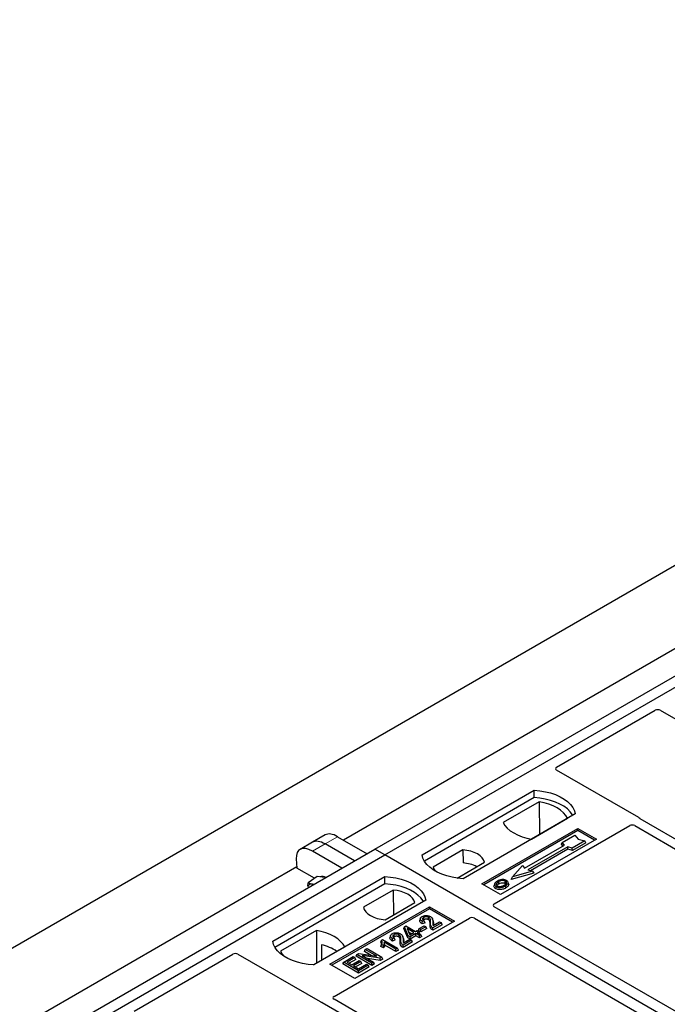
# Model space of a CAD drawing. Units: millimetres. Extents: x 0 to 420, y 0 to 297.
# Drawn here: x 225 to 244, y 137 to 165 of the extents above; entities that cross this region are included whole.
import ezdxf

# ---------------------------------------------------------------- set-up
doc = ezdxf.new("R2010")
doc.units = ezdxf.units.MM

msp = doc.modelspace()

# ---------------------------------------------------------------- linework, layer by layer
at = {"color": 7, "linetype": 'Continuous', "lineweight": 25}
for p, q in [((186.63488, 116.58888), (347.14812, 209.2512)), ((235.31001, 141.54579), (253.69478, 152.1591)), ((235.59285, 141.38251), (253.97762, 151.99582)), ((251.47698, 151.65411), (234.41806, 141.80621)), ((240.4712, 143.87216), (243.27439, 145.49041)), ((243.41505, 145.49016), (254.6763, 138.98918)), ((242.80603, 142.44345), (240.4712, 143.79131)), ((236.65351, 141.38251), (239.83549, 143.21943)), ((239.83878, 143.01006), (239.83549, 143.21943)), ((239.83878, 143.01006), (236.71738, 141.20812)), ((239.97818, 142.89001), (238.9565, 142.3002)), ((239.97818, 142.89001), (239.98382, 141.96151)), ((241.00221, 142.54589), (237.82023, 140.70898)), ((239.7635, 141.83433), (240.78519, 142.42413)), ((251.72413, 137.28493), (242.84725, 142.40944)), ((238.35056, 140.5661), (241.07293, 142.13769)), ((241.07293, 142.07526), (238.40464, 140.53489)), ((238.70343, 139.99422), (242.5496, 142.21457)), ((241.07293, 142.13769), (241.60326, 141.83154)), ((241.07293, 142.07526), (241.07293, 142.13769)), ((241.54918, 141.80032), (241.07293, 142.07526)), ((242.69026, 142.21433), (251.47664, 137.14206)), ((233.54429, 141.74427), (233.18726, 141.53817)), ((233.90132, 141.95038), (233.54429, 141.74427)), ((234.25446, 141.90065), (235.08958, 141.41855)), ((241.60326, 141.83154), (238.88089, 140.25995)), ((240.63338, 141.73829), (240.98694, 141.9424)), ((241.26978, 141.77911), (240.91623, 141.57501)), ((240.98694, 141.9424), (241.08122, 141.83354)), ((241.08122, 141.83354), (241.26978, 141.77911)), ((241.29918, 141.72879), (241.26978, 141.77911)), ((216.92523, 130.93249), (235.31001, 141.54579)), ((234.37553, 141.00633), (233.5404, 141.48843)), ((234.73255, 141.21244), (233.89743, 141.69454)), ((235.59285, 141.38251), (235.31001, 141.54579)), ((237.81297, 141.5278), (236.96747, 141.0397)), ((237.81297, 141.5278), (237.81578, 141.15557)), ((239.56565, 141.01169), (240.69702, 141.66482)), ((240.78895, 141.61175), (239.65758, 140.95862)), ((240.79239, 141.54644), (239.73529, 140.93619)), ((240.61219, 141.6872), (240.63338, 141.73829)), ((240.6534, 141.63963), (240.61219, 141.6872)), ((240.69702, 141.66482), (240.63338, 141.73829)), ((240.91623, 141.57501), (240.78895, 141.61175)), ((240.79239, 141.54644), (240.78895, 141.61175)), ((240.91967, 141.5097), (240.79239, 141.54644)), ((240.91967, 141.5097), (240.91623, 141.57501)), ((241.29918, 141.72879), (240.91967, 141.5097)), ((217.20807, 130.76921), (235.59285, 141.38251)), ((233.08013, 141.27367), (233.09384, 141.00934)), ((273.42306, 119.54359), (235.59285, 141.38251)), ((233.0922, 141.04081), (216.03328, 131.1929)), ((233.5946, 140.72026), (233.09384, 141.00934)), ((237.64695, 140.72473), (238.42552, 141.17418)), ((239.21917, 140.7586), (239.50201, 141.08517)), ((239.78486, 140.92189), (239.21917, 140.7586)), ((239.50201, 141.08517), (239.56565, 141.01169)), ((239.65758, 140.95862), (239.78486, 140.92189)), ((239.78486, 140.92189), (239.8238, 140.86881)), ((232.41087, 138.93329), (235.59285, 140.77021)), ((233.66936, 140.77555), (233.42129, 140.59208)), ((233.81154, 140.75487), (233.66936, 140.77555)), ((233.9141, 140.73995), (233.81154, 140.75487)), ((235.59613, 140.56084), (235.59285, 140.77021)), ((239.8238, 140.86881), (239.18022, 140.68305)), ((239.18022, 140.68305), (239.21917, 140.7586)), ((235.59613, 140.56084), (232.47473, 138.75889)), ((233.40478, 140.4927), (233.42129, 140.59208)), ((235.83307, 140.38483), (234.98757, 139.89673)), ((235.83307, 140.38483), (235.83834, 139.68064)), ((238.88089, 140.25995), (238.35056, 140.5661)), ((238.71412, 140.5655), (238.69702, 140.51433)), ((239.11015, 140.56362), (239.09303, 140.61484)), ((236.75957, 140.09667), (233.57759, 138.25975)), ((234.03721, 138.28016), (236.86564, 139.91298)), ((236.86564, 139.85055), (234.09129, 138.24894)), ((235.60011, 139.54311), (236.44562, 140.03121)), ((236.86564, 139.91298), (237.57275, 139.50477)), ((236.86564, 139.85055), (236.86564, 139.91298)), ((237.51867, 139.47356), (236.86564, 139.85055)), ((247.49081, 134.84053), (238.70343, 139.91337)), ((234.15153, 137.36646), (237.9977, 139.58681)), ((237.57275, 139.50477), (234.74432, 137.87196)), ((236.6053, 139.58437), (236.58823, 139.5333)), ((236.70971, 139.51336), (236.66012, 139.4911)), ((236.73565, 139.45919), (236.70971, 139.51336)), ((236.96591, 139.51209), (236.94877, 139.56338)), ((238.13774, 139.58681), (246.92512, 134.51397)), ((233.64958, 139.23658), (232.6279, 138.64678)), ((233.64958, 139.23658), (233.65521, 138.30809)), ((236.13189, 139.29362), (236.15118, 139.34361)), ((236.24547, 139.03083), (236.13189, 139.29362)), ((236.15118, 139.34361), (236.18957, 139.36577)), ((236.2612, 139.08904), (236.15118, 139.34361)), ((236.18957, 139.36577), (236.46507, 139.20673)), ((236.42099, 139.18128), (236.22926, 139.29197)), ((236.22926, 139.29197), (236.30588, 139.11484)), ((236.46507, 139.20673), (236.51466, 139.23536)), ((236.51466, 139.23536), (236.56425, 139.20673)), ((236.54623, 139.24017), (236.57086, 139.29325)), ((236.62045, 139.19733), (236.54623, 139.24017)), ((236.57086, 139.29325), (236.70861, 139.37277)), ((236.62045, 139.26462), (236.57086, 139.29325)), ((236.7582, 139.34414), (236.62045, 139.26462)), ((236.78283, 139.29107), (236.62045, 139.19733)), ((236.62045, 139.19733), (236.62045, 139.26462)), ((236.73565, 139.45919), (236.65753, 139.42412)), ((236.70861, 139.37277), (236.7582, 139.34414)), ((236.78283, 139.29107), (236.7582, 139.34414)), ((237.20009, 139.45293), (236.95766, 139.31297)), ((237.22472, 139.39985), (236.95775, 139.24573)), ((236.96868, 139.37659), (237.1505, 139.48155)), ((237.1505, 139.48155), (237.20009, 139.45293)), ((237.22472, 139.39985), (237.20009, 139.45293)), ((235.4976, 138.9663), (235.47723, 138.91569)), ((235.4976, 138.9663), (235.52618, 138.9828)), ((235.52618, 138.9828), (235.95595, 138.7347)), ((235.75897, 139.0958), (235.74191, 139.04473)), ((235.88932, 138.97062), (235.8112, 138.93555)), ((235.86339, 139.02479), (235.8138, 139.00252)), ((235.88932, 138.97062), (235.86339, 139.02479)), ((236.11958, 139.02351), (236.10244, 139.07481)), ((236.35377, 138.96435), (236.11133, 138.8244)), ((236.12235, 138.88801), (236.30418, 138.99298)), ((236.24547, 139.03083), (236.2612, 139.08904)), ((236.31079, 138.99312), (236.24547, 139.03083)), ((236.31079, 139.06041), (236.2612, 139.08904)), ((236.26806, 139.20227), (236.3627, 139.14764)), ((236.30418, 138.99298), (236.35377, 138.96435)), ((236.30588, 139.11484), (236.42099, 139.18128)), ((236.47058, 139.15266), (236.31079, 139.06041)), ((236.47058, 139.08536), (236.31079, 138.99312)), ((236.31079, 138.99312), (236.31079, 139.06041)), ((236.3784, 138.91128), (236.35377, 138.96435)), ((236.57527, 139.09222), (236.47058, 139.15266)), ((236.47058, 139.08536), (236.47058, 139.15266)), ((236.57527, 139.02493), (236.47058, 139.08536)), ((236.56425, 139.20673), (236.51466, 139.1781)), ((236.51466, 139.1781), (236.61935, 139.11767)), ((236.58888, 139.15366), (236.56425, 139.20673)), ((236.58888, 139.15366), (236.57294, 139.14446)), ((236.61935, 139.11767), (236.57527, 139.09222)), ((236.57527, 139.02493), (236.57527, 139.09222)), ((236.64398, 139.06459), (236.57527, 139.02493)), ((236.64398, 139.06459), (236.61935, 139.11767)), ((233.57199, 138.26004), (234.45658, 138.77071)), ((233.79474, 138.83427), (233.79681, 138.38983)), ((235.01447, 138.64218), (235.0391, 138.69526)), ((235.0391, 138.69526), (235.08869, 138.72388)), ((235.36754, 138.50565), (235.0391, 138.69526)), ((235.08869, 138.72388), (235.51295, 138.47896)), ((235.48486, 138.78668), (235.50414, 138.84285)), ((235.56091, 138.74278), (235.48486, 138.78668)), ((235.55373, 138.81422), (235.50414, 138.84285)), ((235.56091, 138.74278), (235.55373, 138.81422)), ((235.91187, 138.70925), (235.57577, 138.90328)), ((235.91187, 138.64196), (235.59347, 138.82577)), ((235.95595, 138.7347), (235.91187, 138.70925)), ((235.91187, 138.64196), (235.91187, 138.70925)), ((235.98058, 138.68162), (235.91187, 138.64196)), ((235.98058, 138.68162), (235.95595, 138.7347)), ((236.3784, 138.91128), (236.11142, 138.75716)), ((228.477, 136.94805), (231.28018, 138.5663)), ((231.42023, 138.5663), (233.75506, 137.21843)), ((234.4264, 138.34155), (234.69638, 138.49741)), ((234.74597, 138.46878), (234.52558, 138.34155)), ((234.7706, 138.41571), (234.58386, 138.3079)), ((234.65781, 138.26521), (234.86719, 138.38608)), ((234.69638, 138.49741), (234.74597, 138.46878)), ((234.7706, 138.41571), (234.74597, 138.46878)), ((234.77754, 138.50541), (234.80217, 138.55848)), ((235.22644, 138.24627), (234.77754, 138.50541)), ((234.80217, 138.55848), (234.85469, 138.5888)), ((235.22644, 138.31356), (234.80217, 138.55848)), ((234.85469, 138.5888), (235.36754, 138.50565)), ((234.86719, 138.38608), (234.91678, 138.35745)), ((235.46018, 138.4485), (234.9481, 138.53149)), ((234.9481, 138.53149), (235.27603, 138.34219)), ((235.20545, 138.53193), (235.01447, 138.64218)), ((235.46529, 138.38415), (235.10108, 138.44318)), ((235.51295, 138.47896), (235.46018, 138.4485)), ((235.46529, 138.38415), (235.46018, 138.4485)), ((235.53759, 138.42589), (235.46529, 138.38415)), ((235.53759, 138.42589), (235.51295, 138.47896)), ((234.74432, 137.87196), (234.03721, 138.28016)), ((234.40177, 138.28848), (234.4264, 138.34155)), ((234.85066, 138.02933), (234.40177, 138.28848)), ((234.85066, 138.09663), (234.4264, 138.34155)), ((234.52558, 138.34155), (234.65781, 138.26521)), ((234.91678, 138.35745), (234.7074, 138.23658)), ((234.7074, 138.23658), (234.85066, 138.15388)), ((234.94141, 138.30438), (234.76569, 138.20294)), ((234.85066, 138.15388), (235.07657, 138.2843)), ((235.12616, 138.25567), (234.85066, 138.09663)), ((235.15079, 138.20259), (234.85066, 138.02933)), ((234.94141, 138.30438), (234.91678, 138.35745)), ((235.07657, 138.2843), (235.12616, 138.25567)), ((235.15079, 138.20259), (235.12616, 138.25567)), ((235.27603, 138.34219), (235.22644, 138.31356)), ((235.22644, 138.24627), (235.22644, 138.31356)), ((235.30066, 138.28911), (235.22644, 138.24627)), ((235.30066, 138.28911), (235.27603, 138.34219)), ((234.85066, 138.02933), (234.85066, 138.09663)), ((242.93832, 132.213), (234.15195, 137.28526)), ((233.81396, 137.19464), (242.69084, 132.07012))]:
    msp.add_line(p, q, dxfattribs=at)
at = {"color": 8, "linetype": 'Continuous', "lineweight": 18}
for p, q in [((233.89743, 141.69454), (234.25446, 141.90065)), ((233.5404, 141.48843), (233.89743, 141.69454)), ((236.87766, 139.40584), (236.89507, 139.45864)), ((236.95834, 139.46575), (236.97576, 139.41257)), ((236.03133, 138.91727), (236.04874, 138.97007)), ((236.11202, 138.97718), (236.12944, 138.924))]:
    msp.add_line(p, q, dxfattribs=at)
at = {"color": 7, "linetype": 'Continuous', "lineweight": 25, "flags": 128}
for points in [[(239.83549, 143.21943), (239.99641, 143.20527), (240.15294, 143.17947), (240.30256, 143.14245), (240.44287, 143.0948), (240.57161, 143.03729), (240.68671, 142.97084), (240.78633, 142.89653), (240.86887, 142.81553), (240.933, 142.72915), (240.97768, 142.63879), (241.00221, 142.54589)], [(240.93455, 142.50683), (240.9239, 142.52474), (240.86024, 142.61007), (240.77848, 142.69009), (240.67991, 142.76354), (240.56611, 142.82923), (240.43889, 142.88614), (240.30027, 142.93334), (240.15246, 142.97009), (239.9978, 142.9958), (239.83878, 143.01006)], [(240.78519, 142.42413), (240.73543, 142.50515), (240.66829, 142.58186), (240.58486, 142.65305), (240.48648, 142.71757), (240.37473, 142.77436), (240.25141, 142.82253), (240.11851, 142.86128), (239.97818, 142.89001)], [(238.9565, 142.3002), (239.00626, 142.21919), (239.07339, 142.14247), (239.15683, 142.07128), (239.25521, 142.00677), (239.36696, 141.94997), (239.49028, 141.90181), (239.62317, 141.86305), (239.7635, 141.83433)], [(238.42552, 141.17418), (238.40126, 141.23988), (238.3587, 141.30241), (238.29899, 141.36007), (238.22374, 141.41131), (238.13497, 141.45475), (238.03509, 141.48922), (237.92678, 141.51379), (237.81297, 141.5278)], [(237.82023, 140.70898), (237.65931, 140.72314), (237.50278, 140.74893), (237.35316, 140.78595), (237.21286, 140.8336), (237.08412, 140.89111), (236.96901, 140.95756), (236.86939, 141.03188), (236.78685, 141.11288), (236.72273, 141.19925), (236.67804, 141.28961), (236.65351, 141.38251)], [(236.96747, 141.0397), (236.99173, 140.974), (237.02455, 140.92339)], [(235.59285, 140.77021), (235.75377, 140.75604), (235.9103, 140.73025), (236.05992, 140.69323), (236.20023, 140.64558), (236.32897, 140.58807), (236.44407, 140.52162), (236.54369, 140.4473), (236.62623, 140.3663), (236.69036, 140.27993), (236.73504, 140.18957), (236.75957, 140.09667)], [(238.83495, 140.56318), (238.82882, 140.59329), (238.8227, 140.6234)], [(239.00584, 140.57829), (239.012, 140.60839), (239.01816, 140.63848)], [(233.57515, 140.54428), (233.57184, 140.54531), (233.53846, 140.5529)], [(236.69191, 140.05761), (236.68126, 140.07552), (236.6176, 140.16085), (236.53584, 140.24087), (236.43727, 140.31431), (236.32347, 140.38001), (236.19625, 140.43691), (236.05763, 140.48411), (235.90982, 140.52086), (235.75516, 140.54657), (235.59613, 140.56084)], [(236.44562, 140.03121), (236.42136, 140.09691), (236.3788, 140.15944), (236.31909, 140.2171), (236.24384, 140.26834), (236.15507, 140.31178), (236.05519, 140.34625), (235.94688, 140.37082), (235.83307, 140.38483)], [(238.75442, 140.48575), (238.74825, 140.45566), (238.74208, 140.42557)], [(239.01869, 140.50563), (239.02487, 140.47554), (239.03105, 140.44546)], [(239.09346, 140.58296), (239.10207, 140.55568), (239.11069, 140.52839)], [(234.98757, 139.89673), (235.01183, 139.83103), (235.05439, 139.7685), (235.1141, 139.71084), (235.18935, 139.6596), (235.27811, 139.61616), (235.37799, 139.58169), (235.4863, 139.55712), (235.60011, 139.54311)], [(236.70949, 139.54772), (236.70336, 139.57783), (236.69723, 139.60794)], [(236.83181, 139.54734), (236.83804, 139.57739), (236.84427, 139.60744)], [(234.45658, 138.77071), (234.40682, 138.85172), (234.33969, 138.92844), (234.25626, 138.99963), (234.15787, 139.06414), (234.04612, 139.12094), (233.9228, 139.1691), (233.78991, 139.20786), (233.64958, 139.23658)], [(236.65753, 139.42412), (236.65882, 139.45761), (236.66012, 139.4911)], [(236.95775, 139.24573), (236.9577, 139.27935), (236.95766, 139.31297)], [(235.8112, 138.93555), (235.8125, 138.96903), (235.8138, 139.00252)], [(235.86317, 139.05915), (235.85703, 139.08926), (235.8509, 139.11937)], [(235.98548, 139.05876), (235.99172, 139.08882), (235.99795, 139.11887)], [(233.57759, 138.25975), (233.41667, 138.27391), (233.26014, 138.29971), (233.11052, 138.33673), (232.97022, 138.38438), (232.84148, 138.44189), (232.72637, 138.50834), (232.62675, 138.58266), (232.54421, 138.66365), (232.48009, 138.75003), (232.4354, 138.84039), (232.41087, 138.93329)], [(236.11142, 138.75716), (236.11138, 138.79078), (236.11133, 138.8244)], [(232.6279, 138.64678), (232.67765, 138.56577), (232.72509, 138.50918)]]:
    msp.add_lwpolyline(points, dxfattribs=at)
at = {"color": 7, "linetype": 'Continuous', "lineweight": 25}
for centre, radius, start, end in [((237.75701, 140.18461), 0.97274, 62.50722, 86.535942), ((233.81411, 140.57095), 0.19968, 58.855493, 106.270663), ((233.51313, 140.44383), 0.11197, 76.926547, 160.160817), ((233.50446, 137.57797), 1.28939, 55.588317, 76.989624)]:
    msp.add_arc(centre, radius, start, end, dxfattribs=at)
for centre, major_axis, ratio, start_param, end_param in [((243.34493, 145.44869), (0.10007, -0.00053), 0.58431173, 0.79757684, 2.35624313), ((240.54399, 143.83174), (0.10196, 0), 0.56621236, 2.36587967, 3.91730564), ((242.73324, 142.40302), (0.10196, 0), 0.56621236, 0.42694561, 0.77571298), ((242.62015, 142.17285), (0.10007, -0.00053), 0.58431173, 0.79757684, 2.35624313), ((233.97197, 141.12516), (-0.44408, 0.60843), 0.49196336, 5.44510274, 6.23041964), ((234.32899, 141.33127), (-0.44408, 0.60843), 0.49196336, 5.44510274, 6.23041964), ((233.61494, 140.91906), (-0.44408, 0.60843), 0.49196336, 5.44510274, 6.92863261), ((238.77622, 139.9538), (0.10196, 0), 0.56621236, 2.36587967, 3.91730564), ((238.06772, 139.54479), (0.1, 0), 0.5885797, 0.79508335, 2.34650931), ((231.35021, 138.52428), (0.1, 0), 0.5885797, 0.79508335, 2.34650931), ((234.22379, 137.32574), (0.10129, -0.00051), 0.5703075, 2.36808363, 3.92674992), ((233.82508, 137.26045), (0.1, 0), 0.5885797, 3.936676, 4.28544336)]:
    msp.add_ellipse(centre, major_axis=major_axis, ratio=ratio, start_param=start_param, end_param=end_param, dxfattribs=at)
for points, knots in [([(242.84725, 142.40944), (242.84314, 142.41205), (242.83693, 142.416), (242.83025, 142.42205), (242.82745, 142.4253), (242.82604, 142.42693)], [0, 0, 0, 0, 0.492054005, 0.745003013, 1, 1, 1, 1]), ([(242.84725, 142.40944), (242.84314, 142.41205), (242.83693, 142.416), (242.83025, 142.42205), (242.82745, 142.4253), (242.82604, 142.42693)], [0, 0, 0, 0, 0.492054005, 0.745003013, 1, 1, 1, 1]), ([(238.79203, 140.64056), (238.76939, 140.62596), (238.73314, 140.60259), (238.70926, 140.5612), (238.71071, 140.52654), (238.73041, 140.50082), (238.74863, 140.48938), (238.75442, 140.48575)], [0, 0, 0, 0, 0.33256791, 0.53255571, 0.73347326, 0.91545454, 1, 1, 1, 1]), ([(238.8227, 140.6234), (238.80421, 140.61175), (238.77636, 140.5942), (238.75588, 140.56433), (238.75459, 140.54019), (238.76695, 140.51939), (238.78227, 140.50937), (238.78861, 140.50522)], [0, 0, 0, 0, 0.34877824, 0.52564357, 0.70353923, 0.87724806, 1, 1, 1, 1]), ([(238.92111, 140.6811), (238.90792, 140.67937), (238.88249, 140.67603), (238.83721, 140.66353), (238.8099, 140.64964), (238.79203, 140.64056)], [0, 0, 0, 0, 0.271533434, 0.523626584, 1, 1, 1, 1]), ([(239.01816, 140.63848), (239.00832, 140.64319), (238.98806, 140.6529), (238.94688, 140.65785), (238.90386, 140.65509), (238.86032, 140.64314), (238.83606, 140.63041), (238.8227, 140.6234)], [0, 0, 0, 0, 0.17225862, 0.35447336, 0.55448452, 0.75462439, 1, 1, 1, 1]), ([(239.05236, 140.65795), (239.03732, 140.66506), (239.0081, 140.67888), (238.95926, 140.6838), (238.93121, 140.68181), (238.92111, 140.6811)], [0, 0, 0, 0, 0.40401189, 0.78531098, 1, 1, 1, 1]), ([(238.98762, 140.52254), (239.00504, 140.53368), (239.03222, 140.55105), (239.0508, 140.58133), (239.05071, 140.60508), (239.03862, 140.62501), (239.02455, 140.63427), (239.01816, 140.63848)], [0, 0, 0, 0, 0.33950006, 0.52937578, 0.72004699, 0.8728419, 1, 1, 1, 1]), ([(239.09346, 140.58296), (239.09466, 140.5959), (239.0967, 140.61779), (239.07564, 140.64313), (239.05887, 140.65381), (239.05236, 140.65795)], [0, 0, 0, 0, 0.46933543, 0.79410241, 1, 1, 1, 1]), ([(233.42129, 140.59208), (233.43739, 140.58355), (233.46988, 140.56634), (233.51546, 140.55741), (233.53846, 140.5529)], [0, 0, 0, 0, 0.49545796, 1, 1, 1, 1]), ([(233.53846, 140.5529), (233.54183, 140.55241), (233.55594, 140.55038), (233.57202, 140.5499), (233.58426, 140.54954)], [0, 0, 0, 0, 0.239451065, 1, 1, 1, 1]), ([(238.74208, 140.42557), (238.72836, 140.43538), (238.70216, 140.45411), (238.69048, 140.48684), (238.69615, 140.50614), (238.69853, 140.51422)], [0, 0, 0, 0, 0.38977969, 0.74444129, 1, 1, 1, 1]), ([(239.03105, 140.44546), (239.00094, 140.4307), (238.95409, 140.40772), (238.87237, 140.39576), (238.80885, 140.39975), (238.76569, 140.41286), (238.74691, 140.42297), (238.74208, 140.42557)], [0, 0, 0, 0, 0.36015544, 0.56032976, 0.76223452, 0.93895227, 1, 1, 1, 1]), ([(238.75442, 140.48575), (238.76838, 140.47917), (238.79614, 140.46608), (238.8486, 140.45942), (238.90659, 140.46305), (238.96622, 140.47819), (239.0013, 140.49653), (239.01869, 140.50563)], [0, 0, 0, 0, 0.17995249, 0.35775996, 0.52391077, 0.76388676, 1, 1, 1, 1]), ([(238.77834, 140.51428), (238.78353, 140.52172), (238.79642, 140.5402), (238.82054, 140.55458), (238.83495, 140.56318)], [0, 0, 0, 0, 0.40246231, 1, 1, 1, 1]), ([(238.78861, 140.50522), (238.79795, 140.50077), (238.81771, 140.49137), (238.85602, 140.48618), (238.88771, 140.48746), (238.90456, 140.49093), (238.90931, 140.49191)], [0, 0, 0, 0, 0.2772344, 0.58639771, 0.88341737, 1, 1, 1, 1]), ([(238.83495, 140.56318), (238.85429, 140.57306), (238.88305, 140.58776), (238.93276, 140.59451), (238.96725, 140.59273), (238.99167, 140.5858), (239.00217, 140.58024), (239.00584, 140.57829)], [0, 0, 0, 0, 0.394042974, 0.585982887, 0.778296493, 0.922580769, 1, 1, 1, 1]), ([(238.90931, 140.49191), (238.92141, 140.49516), (238.94183, 140.50063), (238.96751, 140.51155), (238.98088, 140.51886), (238.98762, 140.52254)], [0, 0, 0, 0, 0.41949295, 0.70780539, 1, 1, 1, 1]), ([(239.00584, 140.57829), (239.01331, 140.57351), (239.02463, 140.56627), (239.0276, 140.55683), (239.0286, 140.55362)], [0, 0, 0, 0, 0.66017169, 1, 1, 1, 1]), ([(239.01869, 140.50563), (239.02791, 140.51129), (239.04635, 140.52264), (239.07648, 140.54738), (239.08678, 140.56896), (239.09346, 140.58296)], [0, 0, 0, 0, 0.25969956, 0.51986824, 1, 1, 1, 1]), ([(239.11069, 140.52839), (239.10364, 140.51344), (239.0928, 140.49042), (239.06081, 140.46382), (239.04103, 140.45162), (239.03105, 140.44546)], [0, 0, 0, 0, 0.47867833, 0.7367445, 1, 1, 1, 1]), ([(239.10725, 140.56331), (239.10989, 140.55726), (239.11492, 140.54573), (239.11205, 140.53397), (239.11069, 140.52839)], [0, 0, 0, 0, 0.52557041, 1, 1, 1, 1]), ([(236.65753, 139.42412), (236.63591, 139.43977), (236.60206, 139.46426), (236.58146, 139.50409), (236.58729, 139.52424), (236.58988, 139.5332)], [0, 0, 0, 0, 0.49558754, 0.77584357, 1, 1, 1, 1]), ([(236.66012, 139.4911), (236.64097, 139.50584), (236.61143, 139.52858), (236.5991, 139.56668), (236.60791, 139.59615), (236.62963, 139.61871), (236.6479, 139.63006), (236.65478, 139.63433)], [0, 0, 0, 0, 0.34030476, 0.52478159, 0.70956632, 0.89065468, 1, 1, 1, 1]), ([(236.65478, 139.63433), (236.67104, 139.64248), (236.69864, 139.65631), (236.74905, 139.66478), (236.79601, 139.66261), (236.84592, 139.65348), (236.87409, 139.63976), (236.88921, 139.63239)], [0, 0, 0, 0, 0.24323581, 0.41303179, 0.58290533, 0.77611022, 1, 1, 1, 1]), ([(236.69723, 139.60794), (236.688, 139.60151), (236.6716, 139.59009), (236.66384, 139.56892), (236.66757, 139.54948), (236.68331, 139.53018), (236.70031, 139.51935), (236.70971, 139.51336)], [0, 0, 0, 0, 0.23119102, 0.41096589, 0.59068067, 0.77360891, 1, 1, 1, 1]), ([(236.70949, 139.54772), (236.70188, 139.54312), (236.69239, 139.53738), (236.68923, 139.52988), (236.6886, 139.52839)], [0, 0, 0, 0, 0.80144196, 1, 1, 1, 1]), ([(236.84427, 139.60744), (236.83528, 139.61197), (236.81802, 139.62067), (236.78505, 139.62651), (236.75134, 139.62614), (236.7204, 139.61967), (236.70444, 139.61159), (236.69723, 139.60794)], [0, 0, 0, 0, 0.21613627, 0.41513399, 0.61376417, 0.8255537, 1, 1, 1, 1]), ([(236.83181, 139.54734), (236.82263, 139.55185), (236.80644, 139.55981), (236.77631, 139.56366), (236.74843, 139.56224), (236.72548, 139.55613), (236.71396, 139.55007), (236.70949, 139.54772)], [0, 0, 0, 0, 0.2605293, 0.45967878, 0.65844657, 0.86758002, 1, 1, 1, 1]), ([(236.87766, 139.40584), (236.87825, 139.42381), (236.87922, 139.45309), (236.87428, 139.49376), (236.86171, 139.52492), (236.84055, 139.54078), (236.83181, 139.54734)], [0, 0, 0, 0, 0.36537726, 0.59566074, 0.83288996, 1, 1, 1, 1]), ([(236.89507, 139.45864), (236.89562, 139.47654), (236.8968, 139.51475), (236.88932, 139.5647), (236.86267, 139.59583), (236.84694, 139.60576), (236.84427, 139.60744)], [0, 0, 0, 0, 0.34678714, 0.74002685, 0.95589356, 1, 1, 1, 1]), ([(236.88921, 139.63239), (236.90495, 139.62107), (236.93976, 139.59604), (236.95806, 139.53663), (236.95824, 139.49256), (236.95834, 139.46575)], [0, 0, 0, 0, 0.24438152, 0.54034795, 1, 1, 1, 1]), ([(236.96263, 139.51164), (236.96557, 139.5051), (236.98008, 139.47288), (236.97768, 139.43932), (236.97576, 139.41257)], [0, 0, 0, 0, 0.20290949, 1, 1, 1, 1]), ([(236.95775, 139.24573), (236.93774, 139.25915), (236.895, 139.28781), (236.87711, 139.34624), (236.87747, 139.3859), (236.87766, 139.40584)], [0, 0, 0, 0, 0.30431503, 0.65003056, 1, 1, 1, 1]), ([(236.95766, 139.31297), (236.94754, 139.31998), (236.91978, 139.33921), (236.89424, 139.38997), (236.89475, 139.43222), (236.89507, 139.45864)], [0, 0, 0, 0, 0.17676443, 0.48518422, 1, 1, 1, 1]), ([(236.95834, 139.46575), (236.95821, 139.45679), (236.95793, 139.43887), (236.95684, 139.40888), (236.96437, 139.38833), (236.96868, 139.37659)], [0, 0, 0, 0, 0.29999421, 0.60003826, 1, 1, 1, 1]), ([(236.97576, 139.41257), (236.97523, 139.40361), (236.97461, 139.39294), (236.9755, 139.3823), (236.97564, 139.38061)], [0, 0, 0, 0, 0.84118078, 1, 1, 1, 1]), ([(235.50414, 138.84285), (235.50896, 138.85589), (235.51824, 138.88105), (235.51895, 138.92331), (235.50531, 138.95078), (235.4976, 138.9663)], [0, 0, 0, 0, 0.31915025, 0.61539492, 1, 1, 1, 1]), ([(235.8112, 138.93555), (235.78958, 138.95119), (235.75573, 138.97569), (235.73513, 139.01551), (235.74096, 139.03567), (235.74355, 139.04463)], [0, 0, 0, 0, 0.49558754, 0.77584357, 1, 1, 1, 1]), ([(235.8138, 139.00252), (235.79464, 139.01727), (235.76511, 139.04001), (235.75277, 139.07811), (235.76158, 139.10757), (235.78331, 139.13014), (235.80158, 139.14149), (235.80846, 139.14576)], [0, 0, 0, 0, 0.340304758, 0.524781591, 0.70956632, 0.890654682, 1, 1, 1, 1]), ([(235.80846, 139.14576), (235.82471, 139.15391), (235.85232, 139.16774), (235.90273, 139.17621), (235.94969, 139.17404), (235.9996, 139.1649), (236.02777, 139.15118), (236.04289, 139.14382)], [0, 0, 0, 0, 0.24323581, 0.41303179, 0.58290533, 0.77611022, 1, 1, 1, 1]), ([(235.8509, 139.11937), (235.84167, 139.11294), (235.82527, 139.10152), (235.81751, 139.08035), (235.82124, 139.0609), (235.83698, 139.0416), (235.85398, 139.03078), (235.86339, 139.02479)], [0, 0, 0, 0, 0.23119102, 0.41096589, 0.59068067, 0.7736089, 1, 1, 1, 1]), ([(235.86317, 139.05915), (235.85556, 139.05455), (235.84606, 139.04881), (235.8429, 139.0413), (235.84228, 139.03981)], [0, 0, 0, 0, 0.80144196, 1, 1, 1, 1]), ([(235.99795, 139.11887), (235.98896, 139.1234), (235.97169, 139.1321), (235.93872, 139.13794), (235.90501, 139.13756), (235.87408, 139.13109), (235.85811, 139.12302), (235.8509, 139.11937)], [0, 0, 0, 0, 0.216136271, 0.415133992, 0.613764168, 0.825553702, 1, 1, 1, 1]), ([(235.98548, 139.05876), (235.97631, 139.06327), (235.96012, 139.07123), (235.92998, 139.07509), (235.90211, 139.07367), (235.87915, 139.06756), (235.86763, 139.0615), (235.86317, 139.05915)], [0, 0, 0, 0, 0.2605293, 0.45967878, 0.65844657, 0.86758002, 1, 1, 1, 1]), ([(236.03133, 138.91727), (236.03193, 138.93523), (236.0329, 138.96452), (236.02796, 139.00518), (236.01538, 139.03635), (235.99423, 139.05221), (235.98548, 139.05876)], [0, 0, 0, 0, 0.365377256, 0.59566074, 0.832889963, 1, 1, 1, 1]), ([(236.04874, 138.97007), (236.04929, 138.98797), (236.05047, 139.02618), (236.043, 139.07613), (236.01635, 139.10726), (236.00062, 139.11719), (235.99795, 139.11887)], [0, 0, 0, 0, 0.34678714, 0.740026855, 0.955893562, 1, 1, 1, 1]), ([(236.04289, 139.14382), (236.05863, 139.1325), (236.09344, 139.10747), (236.11173, 139.04806), (236.11191, 139.00399), (236.11202, 138.97718)], [0, 0, 0, 0, 0.24438152, 0.54034795, 1, 1, 1, 1]), ([(236.11133, 138.8244), (236.10122, 138.83141), (236.07346, 138.85064), (236.04791, 138.9014), (236.04842, 138.94365), (236.04874, 138.97007)], [0, 0, 0, 0, 0.17676443, 0.48518422, 1, 1, 1, 1]), ([(236.11202, 138.97718), (236.11188, 138.96822), (236.11161, 138.9503), (236.11052, 138.92031), (236.11805, 138.89976), (236.12235, 138.88801)], [0, 0, 0, 0, 0.29999421, 0.60003826, 1, 1, 1, 1]), ([(236.11631, 139.02307), (236.11925, 139.01653), (236.13375, 138.9843), (236.13135, 138.95075), (236.12944, 138.924)], [0, 0, 0, 0, 0.20290949, 1, 1, 1, 1]), ([(235.49256, 138.81027), (235.4949, 138.81654), (235.50148, 138.83423), (235.50138, 138.87053), (235.4863, 138.89872), (235.47723, 138.91569)], [0, 0, 0, 0, 0.17926899, 0.50583303, 1, 1, 1, 1]), ([(235.57577, 138.90328), (235.57601, 138.89092), (235.57659, 138.86066), (235.56222, 138.83148), (235.55373, 138.81422)], [0, 0, 0, 0, 0.40861301, 1, 1, 1, 1]), ([(235.59347, 138.82577), (235.591, 138.81174), (235.58601, 138.78332), (235.56935, 138.75641), (235.56091, 138.74278)], [0, 0, 0, 0, 0.4935276, 1, 1, 1, 1]), ([(235.59347, 138.82577), (235.59088, 138.83874), (235.58569, 138.86471), (235.57908, 138.89042), (235.57577, 138.90328)], [0, 0, 0, 0, 0.49944934, 1, 1, 1, 1]), ([(236.11142, 138.75716), (236.09141, 138.77057), (236.04868, 138.79924), (236.03078, 138.85767), (236.03115, 138.89732), (236.03133, 138.91727)], [0, 0, 0, 0, 0.30431503, 0.65003056, 1, 1, 1, 1]), ([(236.12944, 138.924), (236.12891, 138.91503), (236.12829, 138.90437), (236.12917, 138.89373), (236.12932, 138.89203)], [0, 0, 0, 0, 0.84118078, 1, 1, 1, 1]), ([(233.78367, 137.20688), (233.78907, 137.20524), (233.79725, 137.20275), (233.8071, 137.19839), (233.81167, 137.19589), (233.81396, 137.19464)], [0, 0, 0, 0, 0.49196985, 0.74498915, 1, 1, 1, 1]), ([(233.78367, 137.20688), (233.78907, 137.20524), (233.79725, 137.20275), (233.8071, 137.19839), (233.81167, 137.19589), (233.81396, 137.19464)], [0, 0, 0, 0, 0.49196985, 0.74498915, 1, 1, 1, 1])]:
    msp.add_open_spline(points, degree=3, knots=knots, dxfattribs=at)

doc.saveas('drawing.dxf')
